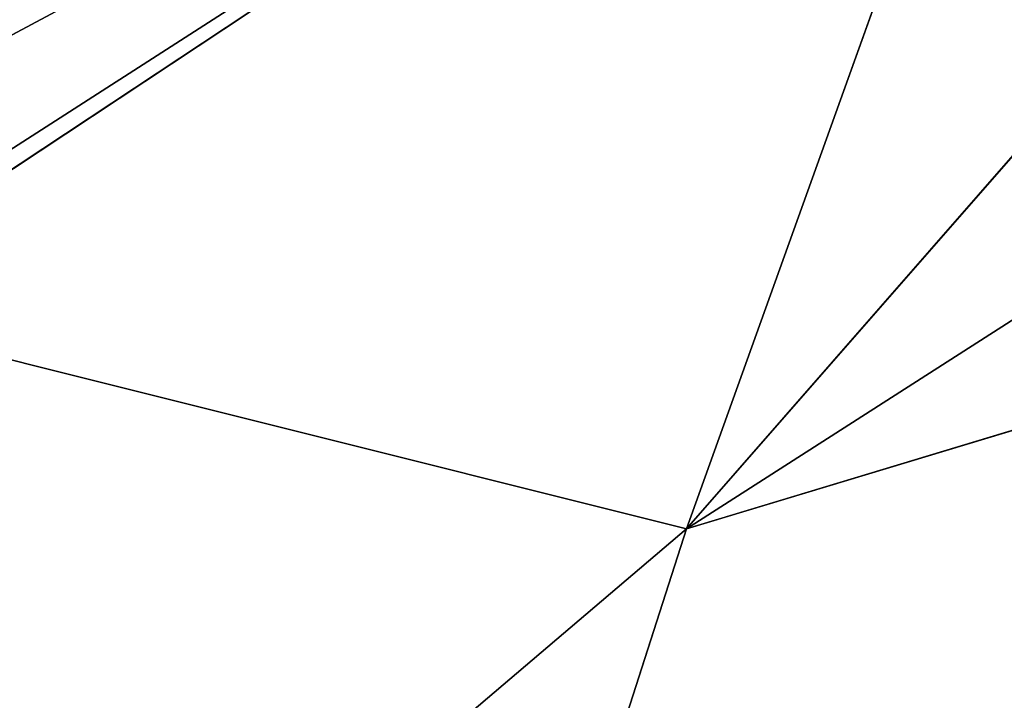
# Model space of a CAD drawing. Units: centimetres. Extents: x -190 to 191, y -157 to 155.
# Drawn here: x -40 to -40, y 4 to 5 of the extents above; entities that cross this region are included whole.
import ezdxf

# ---------------------------------------------------------------- set-up
doc = ezdxf.new("R2010")
doc.units = ezdxf.units.CM
doc.header["$LTSCALE"] = 2.54
doc.layers.add('STREFA', color=7, linetype='Continuous')

# ---------------------------------------------------------------- blocks, each defined once
blk = doc.blocks.new('3DGeom~1723_Defintion')
at = {"color": 0}
for p, q in [((-1191.752835256975, 833.5098152966395, -861.5946376899597), (-1098.020823494072, 911.0084089794381, -906.5168776658983)), ((-1191.752835256975, 833.5098152966395, -861.5946376899597), (-1098.020823494072, 911.0084089794381, -906.5168776658983)), ((-1191.752835256975, 833.5098152966395, -861.5946376899597), (-1205.165717345738, 894.9255447284039, -777.2017911279281)), ((-1191.752835256975, 833.5098152966395, -861.5946376899597), (-1205.165717345738, 894.9255447284039, -777.2017911279281)), ((-1089.299616428894, 872.7350438051158, -952.029473367569), (-1191.752835256975, 833.5098152966395, -861.5946376899597)), ((-1089.299616428894, 872.7350438051158, -952.029473367569), (-1191.752835256975, 833.5098152966395, -861.5946376899597)), ((-1191.752835256975, 833.5098152966395, -861.5946376899597), (-1254.974948257362, 728.0256314585292, -867.39560424124)), ((-1191.752835256975, 833.5098152966395, -861.5946376899597), (-1254.974948257362, 728.0256314585292, -867.39560424124)), ((-1191.752835256975, 833.5098152966395, -861.5946376899597), (-1244.607567048504, 817.0783000730117, -800.4335221232058)), ((-1191.752835256975, 833.5098152966395, -861.5946376899597), (-1244.607567048504, 817.0783000730117, -800.4335221232058)), ((-1191.752835256975, 833.5098152966395, -861.5946376899597), (-1176.863276712898, 767.161283324875, -938.4724920056586)), ((-1139.328722050817, 817.0783000730117, -944.2836913895054), (-1191.752835256975, 833.5098152966395, -861.5946376899597)), ((-1139.328722050817, 817.0783000730117, -944.2836913895054), (-1191.752835256975, 833.5098152966395, -861.5946376899597)), ((-1191.752835256975, 833.5098152966395, -861.5946376899597), (-1176.863276712898, 767.161283324875, -938.4724920056586)), ((-1255.582830988645, 712.4864717118869, -879.336952528996), (-1176.863276712898, 767.161283324875, -938.4724920056586)), ((-1255.582830988645, 712.4864717118869, -879.336952528996), (-1176.863276712898, 767.161283324875, -938.4724920056586)), ((-1176.863276712898, 767.161283324875, -938.4724920056586), (-1255.213819303014, 725.5704863043636, -869.1055368032887)), ((-1176.863276712898, 767.161283324875, -938.4724920056586), (-1255.213819303014, 725.5704863043636, -869.1055368032887)), ((-1176.863276712898, 767.161283324875, -938.4724920056586), (-1254.974948257362, 728.0256314585292, -867.39560424124)), ((-1176.863276712898, 767.161283324875, -938.4724920056586), (-1254.974948257362, 728.0256314585292, -867.39560424124))]:
    blk.add_line(p, q, dxfattribs=at)
at = {"color": 253, "true_color": 0xa0a0a0}
mesh = blk.add_polyface(dxfattribs=at)
corners = [(-1205.165717345738, 894.9255447284039, -777.2017911279281), (-1098.020823494072, 911.0084089794381, -906.5168776658983), (-1191.752835256975, 833.5098152966395, -861.5946376899597), (-1112.132896666364, 975.6262803436641, -817.723913094676)]
mesh.append_faces([[corners[k] for k in face] for face in [(0, 1, 2), (1, 0, 3)]], dxfattribs={"vtx0": -1, "color": 253})
mesh = blk.add_polyface(dxfattribs=at)
corners = [(-1098.020823494072, 911.0084089794381, -906.5168776658983), (-1089.299616428894, 872.7350438051158, -952.029473367569), (-1191.752835256975, 833.5098152966395, -861.5946376899597)]
mesh.append_faces([[corners[k] for k in face] for face in [(0, 1, 2)]], dxfattribs={"color": 253})
mesh = blk.add_polyface(dxfattribs=at)
corners = [(-1205.165717345738, 894.9255447284039, -777.2017911279281), (-1191.752835256975, 833.5098152966395, -861.5946376899597), (-1244.607567048504, 817.0783000730117, -800.4335221232058)]
mesh.append_faces([[corners[k] for k in face] for face in [(0, 1, 2)]], dxfattribs={"color": 253})
mesh = blk.add_polyface(dxfattribs=at)
corners = [(-1089.299616428894, 872.7350438051158, -952.029473367569), (-1139.328722050817, 817.0783000730117, -944.2836913895054), (-1191.752835256975, 833.5098152966395, -861.5946376899597)]
mesh.append_faces([[corners[k] for k in face] for face in [(0, 1, 2)]], dxfattribs={"color": 253})
mesh = blk.add_polyface(dxfattribs=at)
corners = [(-1191.752835256975, 833.5098152966395, -861.5946376899597), (-1254.974948257362, 728.0256314585292, -867.39560424124), (-1244.607567048504, 817.0783000730117, -800.4335221232058)]
mesh.append_faces([[corners[k] for k in face] for face in [(0, 1, 2)]], dxfattribs={"color": 253})
mesh = blk.add_polyface(dxfattribs=at)
corners = [(-1191.752835256975, 833.5098152966395, -861.5946376899597), (-1176.863276712898, 767.161283324875, -938.4724920056586), (-1254.974948257362, 728.0256314585292, -867.39560424124)]
mesh.append_faces([[corners[k] for k in face] for face in [(0, 1, 2)]], dxfattribs={"color": 253})
mesh = blk.add_polyface(dxfattribs=at)
corners = [(-1191.752835256975, 833.5098152966395, -861.5946376899597), (-1139.328722050817, 817.0783000730117, -944.2836913895054), (-1176.863276712898, 767.161283324875, -938.4724920056586)]
mesh.append_faces([[corners[k] for k in face] for face in [(0, 1, 2)]], dxfattribs={"color": 253})
mesh = blk.add_polyface(dxfattribs=at)
corners = [(-1254.938005107946, 706.0000628059967, -885.4677836217691), (-1176.863276712898, 767.161283324875, -938.4724920056586), (-1253.143323701705, 699.3395383180607, -893.2606891057649), (-1255.582830988645, 712.4864717118869, -879.336952528996)]
mesh.append_faces([[corners[k] for k in face] for face in [(0, 1, 2), (1, 0, 3)]], dxfattribs={"vtx0": -1, "color": 253})
mesh = blk.add_polyface(dxfattribs=at)
corners = [(-1176.863276712898, 767.161283324875, -938.4724920056586), (-1255.582830988645, 712.4864717118869, -879.336952528996), (-1255.213819303014, 725.5704863043636, -869.1055368032887)]
mesh.append_faces([[corners[k] for k in face] for face in [(0, 1, 2)]], dxfattribs={"color": 253})
mesh = blk.add_polyface(dxfattribs=at)
corners = [(-1176.863276712898, 767.161283324875, -938.4724920056586), (-1255.213819303014, 725.5704863043636, -869.1055368032887), (-1254.974948257362, 728.0256314585292, -867.39560424124)]
mesh.append_faces([[corners[k] for k in face] for face in [(0, 1, 2)]], dxfattribs={"color": 253})
blk = doc.blocks.new('Group86')
at = {"color": 253, "true_color": 0xa0a0a0, "extrusion": (-0.1530021376190596, -0.9882258577288892, 6.247217025180651e-17), "xscale": 0.00354951379571374, "yscale": 0.003549513795713742, "zscale": 0.00354951379571374, "rotation": 360}
blk.add_blockref('3DGeom~1723_Defintion', (-79.69915115768346, 92.79970393740544, 19.52225496791696), dxfattribs=at)
blk = doc.blocks.new('Group85')
at = {"color": 0}
blk.add_blockref('Group86', (0, 0), dxfattribs=at)
blk = doc.blocks.new('Grupuj#4')
at = {"color": 0}
blk.add_blockref('Group85', (85.74770894165482, 14.49825666692143, 34.70029487050169), dxfattribs=at)
blk = doc.blocks.new('1762-3D')
at = {"color": 0}
blk.add_blockref('Grupuj#4', (-40.62379184409138, -6.863383357494182), dxfattribs=at)
blk = doc.blocks.new('1762')
at = {"color": 7, "linetype": 'Continuous', "lineweight": 25}
for points, knots in [([(70.45475904952764, 171.2365847079146), (70.45627139794333, 171.2635473659213), (70.45943715369573, 171.3199875279898), (70.48672406228806, 171.4007064213167), (70.52566844306132, 171.4670477035067), (70.56593356553398, 171.5153427730669), (70.61336440828605, 171.5578543391717), (70.66845568100563, 171.5925746100014), (70.75219005771683, 171.6282481874134), (70.81277480458643, 171.6331722358157), (70.8547598601508, 171.6365845872152)], [0, 0, 0, 0, 0.1430997050259469, 0.2995465262214546, 0.405375583041637, 0.4896559359299759, 0.5746165154393, 0.6831263223031269, 0.7804074515052257, 0.9999999999999999, 0.9999999999999999, 0.9999999999999999, 0.9999999999999999]), ([(70.73062126647712, 171.5676192192423), (70.70979110061526, 171.5662097029478), (70.68080460640505, 171.5642482718107), (70.63587933717304, 171.5457114556008), (70.60670845842739, 171.5276642870598), (70.58110288099351, 171.5048365569132), (70.55959310951654, 171.4788417626537), (70.5389832740211, 171.4429745353617), (70.52584728146158, 171.401481445724), (70.52443383998765, 171.3743791054849), (70.52372162353277, 171.3607225565302)], [0, 0, 0, 0, 0.2450006241198232, 0.3409338754017194, 0.4376402155547112, 0.5085843230698658, 0.579549034083533, 0.6755962474160211, 0.8365367828334842, 1, 1, 1, 1])]:
    blk.add_open_spline(points, degree=3, knots=knots, dxfattribs=at)
blk = doc.blocks.new('1762-2D')
blk.add_blockref('1762', (0, 0))

msp = doc.modelspace()

# ---------------------------------------------------------------- block references
msp.add_blockref('1762-3D', (0.6573429370691315, 0.3182049610802276, -48.69999752093318))
at = {"layer": 'STREFA'}
msp.add_blockref('1762-2D', (-110.4212112339982, -166.781763251105, -48.70086430031891), dxfattribs=at)

doc.saveas('drawing.dxf')
